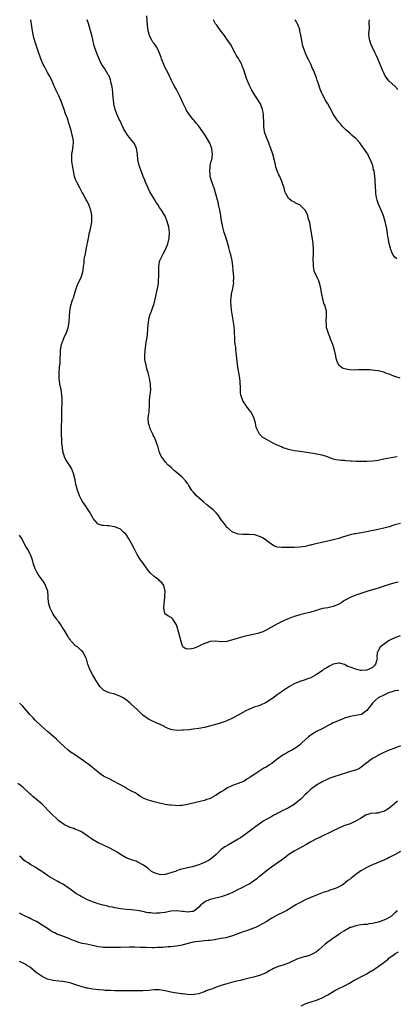
# Model space of a CAD drawing. Units: inches. Extents: x 2619000 to 2622000, y 1524000 to 1527000.
# Drawn here: x 2620369 to 2620504, y 1525038 to 1525389 of the extents above; entities that cross this region are included whole.
import ezdxf

# ---------------------------------------------------------------- set-up
doc = ezdxf.new("R2010")
doc.units = ezdxf.units.IN
doc.header["$MEASUREMENT"] = 0
doc.layers.add('LD26191524_10ft', color=53, linetype='Continuous')

msp = doc.modelspace()

# ---------------------------------------------------------------- linework, layer by layer
at = {"layer": 'LD26191524_10ft'}
for points, elevation in [([(2620504.19, 1525188.19), (2620503, 1525187.94), (2620501, 1525187.35), (2620497.72, 1525186.28), (2620497, 1525186.09), (2620496.17, 1525185.83), (2620493.39, 1525185), (2620489, 1525183.58), (2620487.48, 1525183), (2620487, 1525182.79), (2620485, 1525181.66), (2620484.6, 1525181.4), (2620484.02, 1525181), (2620483, 1525180.36), (2620481.93, 1525179.93), (2620481, 1525179.51), (2620479, 1525179.12), (2620477.18, 1525178.82), (2620475.61, 1525178.39), (2620475, 1525178.13), (2620474.14, 1525177.86), (2620473, 1525177.46), (2620472.65, 1525177.35), (2620471, 1525177.01), (2620469, 1525176.56), (2620468.37, 1525176.37), (2620467, 1525175.91), (2620465.21, 1525175.21), (2620464.68, 1525175), (2620463.51, 1525174.49), (2620461.54, 1525173.54), (2620460.79, 1525173.21), (2620457, 1525171.06), (2620455.58, 1525170.42), (2620455, 1525170.2), (2620454.05, 1525169.95), (2620453, 1525169.64), (2620452.43, 1525169.57), (2620449, 1525168.79), (2620448.7, 1525168.7), (2620447, 1525168.24), (2620445.82, 1525167.82), (2620443, 1525167.02), (2620441, 1525166.92), (2620439, 1525167.11), (2620437, 1525167.04), (2620435.5, 1525166.5), (2620435, 1525166.34), (2620433, 1525165.33), (2620432.74, 1525165.26), (2620432.25, 1525165), (2620431, 1525164.56), (2620430.42, 1525164.42), (2620429, 1525164.31), (2620428.38, 1525164.38), (2620427.44, 1525165), (2620427, 1525165.76), (2620426.38, 1525168.38), (2620425.84, 1525170.16), (2620425.6, 1525171), (2620425.48, 1525171.48), (2620424.99, 1525172.99), (2620423.65, 1525175), (2620423.38, 1525175.38), (2620423, 1525175.64), (2620422.14, 1525176.14), (2620421, 1525176.77), (2620420.89, 1525176.89), (2620420.83, 1525177), (2620420.83, 1525177.17), (2620420.49, 1525179), (2620420.6, 1525180.6), (2620420.72, 1525181.28), (2620420.9, 1525183), (2620420.97, 1525185), (2620420.54, 1525187), (2620419.91, 1525187.91), (2620419, 1525188.69), (2620418.67, 1525189), (2620417, 1525190.24), (2620415.61, 1525191.61), (2620414.71, 1525192.71), (2620413.06, 1525195), (2620412.21, 1525196.21), (2620411, 1525198.11), (2620410.48, 1525199), (2620409.98, 1525199.98), (2620409, 1525202), (2620407.91, 1525203.91), (2620407, 1525205.25), (2620406.12, 1525206.12), (2620405, 1525207.09), (2620403, 1525207.98), (2620402.09, 1525208.09), (2620401, 1525208.28), (2620400.3, 1525208.3), (2620399, 1525208.4), (2620398.5, 1525208.5), (2620397, 1525208.97), (2620396.96, 1525209), (2620395.27, 1525211), (2620395.16, 1525211.16), (2620395, 1525211.41), (2620394.46, 1525212.46), (2620394.21, 1525213), (2620393, 1525214.71), (2620392.83, 1525215), (2620391.48, 1525217), (2620391, 1525217.8), (2620390.41, 1525219), (2620390.06, 1525220.06), (2620389.64, 1525221), (2620389.52, 1525221.52), (2620389.08, 1525223.08), (2620388.78, 1525224.78), (2620388.24, 1525227), (2620387.91, 1525227.91), (2620387.38, 1525229), (2620387, 1525229.61), (2620386.06, 1525231), (2620385.66, 1525231.66), (2620384.96, 1525232.96), (2620384.43, 1525235), (2620384.3, 1525236.3), (2620384.19, 1525237), (2620384.11, 1525237.89), (2620384.04, 1525239), (2620383.97, 1525241), (2620383.99, 1525242.01), (2620384, 1525244), (2620384.03, 1525245.97), (2620384.05, 1525248.05), (2620384.11, 1525249.89), (2620384.22, 1525252.22), (2620384.21, 1525253), (2620384.14, 1525253.86), (2620384.09, 1525255), (2620383.95, 1525255.95), (2620383.78, 1525257), (2620383.41, 1525259), (2620383.16, 1525261), (2620383.1, 1525263), (2620383.29, 1525265), (2620383.49, 1525266.51), (2620383.5, 1525267), (2620383.49, 1525267.49), (2620383.62, 1525270.38), (2620383.63, 1525271), (2620383.96, 1525273), (2620384.62, 1525275), (2620385, 1525275.91), (2620385.58, 1525277), (2620385.99, 1525278.01), (2620386.31, 1525279), (2620386.67, 1525281), (2620386.68, 1525281.32), (2620386.82, 1525283), (2620386.95, 1525285), (2620387.27, 1525287), (2620387.37, 1525287.37), (2620387.89, 1525289), (2620388.24, 1525289.76), (2620388.57, 1525291), (2620389.15, 1525293), (2620389.94, 1525295), (2620390.93, 1525297), (2620391.57, 1525299), (2620391.63, 1525299.63), (2620391.82, 1525301), (2620392.01, 1525301.99), (2620392.03, 1525303), (2620392.18, 1525304.18), (2620392.39, 1525305), (2620392.54, 1525305.46), (2620392.8, 1525307), (2620393.54, 1525311), (2620393.71, 1525311.71), (2620393.99, 1525313), (2620394.15, 1525313.85), (2620394.47, 1525315), (2620394.77, 1525316.77), (2620394.78, 1525317), (2620394.76, 1525317.24), (2620394.8, 1525319), (2620394.58, 1525320.58), (2620394.44, 1525321), (2620394.04, 1525321.96), (2620393.67, 1525323), (2620393, 1525324.3), (2620392.74, 1525324.74), (2620392.64, 1525325), (2620392.32, 1525325.68), (2620391.61, 1525327), (2620391.37, 1525327.37), (2620391, 1525328.03), (2620390.52, 1525329), (2620389.39, 1525331), (2620389, 1525331.9), (2620388.6, 1525333), (2620388.18, 1525335), (2620387.85, 1525337), (2620387.65, 1525338.35), (2620387.59, 1525339), (2620387.65, 1525339.65), (2620387.68, 1525341), (2620387.86, 1525342.14), (2620388.05, 1525343), (2620388.14, 1525344.14), (2620388.22, 1525345), (2620388.19, 1525345.81), (2620388.02, 1525347), (2620387.78, 1525347.78), (2620387.57, 1525349), (2620386.96, 1525351), (2620386.41, 1525352.41), (2620386.27, 1525353), (2620385.94, 1525354.06), (2620385.43, 1525355.43), (2620384.92, 1525357), (2620383.88, 1525359.88), (2620383, 1525361.78), (2620381.91, 1525363.91), (2620381.46, 1525365), (2620381.31, 1525365.31), (2620380.59, 1525367), (2620380.08, 1525368.08), (2620379.63, 1525369), (2620379, 1525370.19), (2620378.01, 1525372.01), (2620377.44, 1525373), (2620376.52, 1525375), (2620376.15, 1525376.15), (2620375.84, 1525377), (2620375.15, 1525379.15), (2620374.51, 1525381), (2620374.16, 1525382.16), (2620373.95, 1525383), (2620373.79, 1525383.79), (2620373.6, 1525385), (2620373.39, 1525386.61), (2620373.03, 1525389)], 8680), ([(2620505, 1525209.2), (2620503, 1525208.65), (2620501, 1525208.03), (2620499, 1525207.46), (2620497, 1525206.99), (2620495.3, 1525206.7), (2620494.51, 1525206.51), (2620493, 1525206.24), (2620490.27, 1525205.73), (2620489, 1525205.53), (2620488.57, 1525205.43), (2620487, 1525205.12), (2620484.32, 1525204.32), (2620483, 1525203.85), (2620481, 1525203.28), (2620479, 1525202.82), (2620474.22, 1525201.78), (2620473, 1525201.47), (2620472.59, 1525201.41), (2620471, 1525201), (2620469, 1525200.69), (2620467, 1525200.62), (2620465, 1525200.64), (2620464.62, 1525200.62), (2620462.59, 1525200.59), (2620461, 1525200.71), (2620460.77, 1525200.78), (2620460.19, 1525201), (2620459, 1525201.65), (2620457.27, 1525203), (2620457.13, 1525203.13), (2620455.95, 1525203.95), (2620455, 1525204.45), (2620453, 1525205.08), (2620452.91, 1525205.09), (2620451, 1525205.24), (2620450.73, 1525205.27), (2620449, 1525205.22), (2620448.73, 1525205.27), (2620447, 1525205.36), (2620445.79, 1525205.79), (2620445, 1525206.05), (2620443.91, 1525207), (2620443.44, 1525207.44), (2620443, 1525207.72), (2620442.52, 1525208.52), (2620442.12, 1525209), (2620441, 1525210.48), (2620440.04, 1525212.04), (2620439.12, 1525213), (2620438.05, 1525214.05), (2620437, 1525214.91), (2620435.87, 1525215.87), (2620434.76, 1525216.76), (2620433, 1525218.27), (2620432.19, 1525219), (2620431.63, 1525219.63), (2620431, 1525220.43), (2620430.73, 1525220.73), (2620430.52, 1525221), (2620429.27, 1525223), (2620429.18, 1525223.18), (2620429, 1525223.46), (2620428.33, 1525224.33), (2620427, 1525225.69), (2620425.5, 1525227), (2620425, 1525227.39), (2620424.13, 1525228.14), (2620423.19, 1525229), (2620422.02, 1525230.02), (2620421.04, 1525231.04), (2620420.2, 1525232.2), (2620419.71, 1525233), (2620419, 1525234.55), (2620418.82, 1525235), (2620418.41, 1525236.41), (2620417.74, 1525238.26), (2620417.5, 1525239), (2620417.35, 1525239.35), (2620417, 1525240.05), (2620416.71, 1525240.71), (2620416.59, 1525241), (2620415.65, 1525243), (2620415.5, 1525243.5), (2620414.98, 1525244.98), (2620414.94, 1525247), (2620415, 1525247.56), (2620415.2, 1525249), (2620415.36, 1525251.36), (2620415.4, 1525253), (2620415.54, 1525254.46), (2620415.61, 1525255), (2620415.8, 1525257), (2620415.75, 1525258.25), (2620415.69, 1525259), (2620415.58, 1525259.58), (2620415.32, 1525261), (2620414.84, 1525263), (2620414.42, 1525264.42), (2620414.19, 1525265.81), (2620413.88, 1525267), (2620413.76, 1525267.76), (2620413.7, 1525269), (2620413.82, 1525271), (2620413.97, 1525271.97), (2620414.16, 1525273.84), (2620414.37, 1525275), (2620414.6, 1525276.6), (2620414.81, 1525278.81), (2620414.97, 1525281.03), (2620415.29, 1525282.71), (2620415.35, 1525283), (2620415.52, 1525283.52), (2620416.06, 1525285), (2620416.36, 1525285.64), (2620417, 1525287.72), (2620417.66, 1525290.34), (2620417.98, 1525291.98), (2620418.22, 1525293), (2620418.34, 1525293.66), (2620418.54, 1525295), (2620418.62, 1525296.62), (2620418.66, 1525297), (2620418.67, 1525297.33), (2620418.65, 1525299), (2620418.71, 1525300.71), (2620418.73, 1525301), (2620419, 1525302.45), (2620419.12, 1525303), (2620419.98, 1525305), (2620420.32, 1525305.68), (2620421.03, 1525307), (2620421.94, 1525309), (2620422.41, 1525311), (2620422.49, 1525313), (2620422.23, 1525315), (2620421.68, 1525317), (2620421, 1525318.82), (2620419.66, 1525321), (2620419, 1525322.01), (2620418.33, 1525323), (2620417.75, 1525323.75), (2620417, 1525325.02), (2620415.87, 1525327), (2620415.54, 1525327.54), (2620414.9, 1525328.9), (2620414.77, 1525329.23), (2620413.99, 1525331), (2620413.71, 1525331.71), (2620413.13, 1525333), (2620412.34, 1525335), (2620412.01, 1525336.01), (2620411.65, 1525337), (2620411.22, 1525339), (2620411.04, 1525341), (2620410.75, 1525343), (2620410.24, 1525344.24), (2620409.83, 1525345), (2620409, 1525345.96), (2620408.23, 1525347), (2620407.67, 1525347.67), (2620407, 1525348.58), (2620406.83, 1525348.83), (2620406.77, 1525349), (2620406.14, 1525350.14), (2620405.77, 1525351), (2620405.52, 1525351.52), (2620404.84, 1525352.84), (2620404.57, 1525353.43), (2620403.82, 1525355), (2620403.61, 1525355.61), (2620403.06, 1525357), (2620402.62, 1525359), (2620402.48, 1525360.48), (2620402.41, 1525361), (2620402.25, 1525363), (2620402.13, 1525364.13), (2620402.01, 1525365), (2620401.71, 1525366.29), (2620401.49, 1525367.49), (2620400.93, 1525368.93), (2620400.66, 1525369.34), (2620399.42, 1525371.42), (2620398.6, 1525372.6), (2620398.36, 1525373), (2620397.88, 1525373.88), (2620397.22, 1525375.22), (2620396.65, 1525376.65), (2620396.52, 1525377), (2620396.31, 1525377.69), (2620395.85, 1525379), (2620395.65, 1525379.65), (2620394.87, 1525383), (2620394.36, 1525385), (2620393.62, 1525387.62), (2620393.14, 1525389)], 8690), ([(2620503.84, 1525233), (2620503, 1525232.79), (2620499, 1525232.09), (2620497, 1525231.69), (2620495, 1525231.4), (2620493, 1525231.27), (2620491, 1525231.24), (2620489.28, 1525231.28), (2620487.39, 1525231.39), (2620487, 1525231.46), (2620485.51, 1525231.51), (2620485, 1525231.63), (2620483.64, 1525231.64), (2620483, 1525231.78), (2620481.93, 1525231.93), (2620481, 1525232.16), (2620480.4, 1525232.4), (2620478.92, 1525232.92), (2620477, 1525233.53), (2620475, 1525233.96), (2620473.84, 1525234.16), (2620471.46, 1525234.54), (2620469.15, 1525234.85), (2620469, 1525234.86), (2620467.13, 1525235.12), (2620465, 1525235.57), (2620463.95, 1525235.95), (2620463, 1525236.21), (2620462.48, 1525236.48), (2620461, 1525237.08), (2620459, 1525238.1), (2620457.37, 1525239), (2620455.9, 1525239.9), (2620454.84, 1525240.84), (2620454.71, 1525241), (2620454.46, 1525241.54), (2620453.67, 1525243), (2620453.5, 1525243.5), (2620453.21, 1525245), (2620452.61, 1525247), (2620451.52, 1525249), (2620451, 1525249.76), (2620450.07, 1525251), (2620448.71, 1525253), (2620448.59, 1525253.41), (2620448.01, 1525255), (2620447.89, 1525255.89), (2620447.86, 1525257), (2620447.85, 1525258.15), (2620447.79, 1525259), (2620447.7, 1525259.7), (2620447.58, 1525261), (2620446.88, 1525265), (2620446.67, 1525267), (2620446.35, 1525270.35), (2620446.26, 1525271), (2620446.16, 1525272.16), (2620446.01, 1525273), (2620445.87, 1525274.13), (2620445.84, 1525275), (2620445.85, 1525275.85), (2620445.75, 1525277), (2620445.74, 1525277.74), (2620445.58, 1525279.58), (2620445.4, 1525281), (2620444.7, 1525285.3), (2620444.48, 1525287), (2620444.45, 1525288.45), (2620444.42, 1525289), (2620444.5, 1525289.5), (2620444.68, 1525291), (2620445.11, 1525293), (2620445.12, 1525293.12), (2620445.43, 1525295), (2620445.39, 1525295.39), (2620445.49, 1525297), (2620445.42, 1525298.58), (2620445.3, 1525299.3), (2620445.14, 1525301), (2620444.88, 1525303), (2620444.55, 1525304.55), (2620444.22, 1525305.78), (2620443.67, 1525307.67), (2620443.33, 1525309), (2620442.75, 1525311), (2620442.09, 1525313), (2620441.56, 1525315), (2620441, 1525317.87), (2620440.82, 1525319), (2620440.55, 1525320.55), (2620440.48, 1525321), (2620440.06, 1525323), (2620439.85, 1525323.85), (2620439.55, 1525325), (2620438.54, 1525328.54), (2620437.52, 1525331.52), (2620437.07, 1525333), (2620437, 1525333.57), (2620436.86, 1525335), (2620437, 1525336.34), (2620437.09, 1525337), (2620437.45, 1525338.55), (2620437.58, 1525339), (2620437.72, 1525339.72), (2620437.86, 1525341), (2620437.8, 1525341.8), (2620437.62, 1525343), (2620436.91, 1525344.91), (2620435.7, 1525347), (2620435, 1525348.18), (2620434.38, 1525349), (2620432.99, 1525351), (2620432.08, 1525352.08), (2620431.37, 1525353), (2620431, 1525353.43), (2620429.71, 1525355), (2620429.38, 1525355.38), (2620428.61, 1525356.61), (2620428.41, 1525357), (2620427.92, 1525358.08), (2620427.31, 1525359.31), (2620426.58, 1525361), (2620425.4, 1525363.4), (2620425, 1525364.13), (2620424.65, 1525364.65), (2620424.45, 1525365), (2620423.87, 1525366.13), (2620423.39, 1525367), (2620423.26, 1525367.26), (2620423, 1525367.87), (2620422.63, 1525368.63), (2620422.49, 1525369), (2620421.49, 1525371), (2620421, 1525371.85), (2620420.63, 1525372.63), (2620420.46, 1525373), (2620419.65, 1525375), (2620419.51, 1525375.51), (2620419, 1525377), (2620418.1, 1525379), (2620417.66, 1525379.66), (2620417, 1525380.46), (2620416.59, 1525381), (2620416.09, 1525381.91), (2620415.44, 1525383), (2620415.32, 1525383.32), (2620415, 1525384.65), (2620414.93, 1525385), (2620414.71, 1525387), (2620414.57, 1525388.57), (2620414.37, 1525390.37)], 8700), ([(2620504.85, 1525261), (2620503, 1525261.69), (2620502.01, 1525262.01), (2620501, 1525262.46), (2620499.46, 1525263), (2620499, 1525263.15), (2620497, 1525263.64), (2620495.83, 1525263.83), (2620495, 1525263.94), (2620494.01, 1525264.01), (2620493, 1525264.04), (2620492.04, 1525264.04), (2620491, 1525263.99), (2620489.99, 1525263.99), (2620489, 1525263.93), (2620487, 1525264.03), (2620486.15, 1525264.15), (2620485, 1525264.4), (2620484.54, 1525264.54), (2620483.76, 1525265), (2620483, 1525265.71), (2620482.36, 1525267), (2620482.05, 1525268.05), (2620481.92, 1525269), (2620481.47, 1525271), (2620481.37, 1525271.37), (2620480.8, 1525273), (2620480.03, 1525275), (2620479.78, 1525275.78), (2620479.24, 1525277), (2620479, 1525277.75), (2620478.73, 1525278.73), (2620478.62, 1525279), (2620478.53, 1525280.53), (2620478.45, 1525281), (2620478.48, 1525281.52), (2620478.63, 1525283), (2620478.6, 1525284.6), (2620478.61, 1525285), (2620478.18, 1525286.18), (2620478.08, 1525287), (2620477.68, 1525287.68), (2620476.88, 1525291), (2620476.55, 1525293), (2620476.41, 1525293.59), (2620476.14, 1525295), (2620475.81, 1525295.81), (2620475.29, 1525297), (2620474.34, 1525299), (2620474.03, 1525300.03), (2620473.91, 1525301), (2620473.91, 1525302.09), (2620473.85, 1525303), (2620473.86, 1525303.86), (2620473.92, 1525305), (2620473.93, 1525306.07), (2620473.91, 1525307), (2620473.78, 1525309), (2620473.46, 1525311.46), (2620473, 1525314.28), (2620472.85, 1525315), (2620472.6, 1525316.6), (2620472.19, 1525317.81), (2620471.93, 1525319), (2620471.68, 1525319.68), (2620470.99, 1525320.99), (2620469, 1525322.87), (2620468.75, 1525323), (2620467.55, 1525323.55), (2620467, 1525323.96), (2620466.24, 1525324.24), (2620465.25, 1525325), (2620465, 1525325.24), (2620464.08, 1525327), (2620463.72, 1525327.72), (2620463.43, 1525329), (2620463, 1525330.12), (2620462.76, 1525331), (2620461.9, 1525333), (2620461.58, 1525333.58), (2620460.99, 1525335), (2620460.5, 1525336.5), (2620460.21, 1525337.79), (2620459.37, 1525341), (2620458.75, 1525343), (2620458.27, 1525344.27), (2620458.02, 1525345), (2620457.15, 1525347), (2620456.58, 1525348.58), (2620456.49, 1525349), (2620456.26, 1525351), (2620456.26, 1525352.26), (2620456.22, 1525353), (2620456.14, 1525353.86), (2620456.11, 1525355), (2620455.96, 1525355.96), (2620455.74, 1525357), (2620455.01, 1525359), (2620453.73, 1525361), (2620453, 1525362.1), (2620451.9, 1525363.9), (2620451.38, 1525365), (2620451, 1525365.76), (2620450.03, 1525368.03), (2620449.55, 1525369.55), (2620449.1, 1525371.1), (2620448.51, 1525372.51), (2620448.29, 1525373), (2620447.37, 1525374.63), (2620447.11, 1525375.11), (2620446.37, 1525376.37), (2620446.01, 1525377), (2620444.29, 1525380.29), (2620443, 1525382.09), (2620442.38, 1525383), (2620441.84, 1525383.84), (2620441, 1525384.78), (2620439.36, 1525387), (2620439, 1525387.54), (2620438.47, 1525388.47), (2620438.2, 1525389)], 8710), ([(2620503.64, 1525303.64), (2620503, 1525304.26), (2620502.43, 1525305), (2620501.95, 1525306.05), (2620501.5, 1525307), (2620501.39, 1525307.39), (2620501, 1525309.1), (2620500.41, 1525312.4), (2620500.21, 1525313.79), (2620500, 1525315), (2620499.56, 1525317), (2620498.9, 1525319), (2620498.08, 1525321), (2620497.14, 1525323.14), (2620496.62, 1525324.62), (2620496.52, 1525325), (2620496.47, 1525325.53), (2620496.22, 1525327), (2620496.14, 1525328.14), (2620496.12, 1525329), (2620495.96, 1525331.96), (2620495.84, 1525333), (2620495.55, 1525335), (2620495.42, 1525335.42), (2620495.08, 1525337), (2620495, 1525337.25), (2620494.29, 1525339), (2620493.83, 1525339.83), (2620493.29, 1525341), (2620493, 1525341.5), (2620491.96, 1525343), (2620491.54, 1525343.54), (2620491, 1525344.34), (2620490.45, 1525345), (2620489, 1525346.57), (2620488.52, 1525347), (2620487.7, 1525347.7), (2620487, 1525348.39), (2620486.3, 1525349), (2620485.62, 1525349.62), (2620484.21, 1525351), (2620483.66, 1525351.66), (2620483, 1525352.39), (2620482.74, 1525352.74), (2620482.5, 1525353), (2620481.1, 1525355.1), (2620479.04, 1525358.96), (2620478.2, 1525360.2), (2620477.83, 1525361), (2620477, 1525362.57), (2620476.8, 1525363), (2620476.26, 1525364.26), (2620475.57, 1525366.43), (2620475.27, 1525367.27), (2620475, 1525368.19), (2620474.8, 1525368.8), (2620473.93, 1525371), (2620473.63, 1525371.63), (2620473, 1525373.08), (2620472, 1525375), (2620471.65, 1525375.65), (2620471.11, 1525377), (2620470.35, 1525379), (2620470.05, 1525380.05), (2620469.85, 1525381), (2620469.42, 1525383.42), (2620469.11, 1525385), (2620469, 1525385.37), (2620468.41, 1525387), (2620467.37, 1525389)], 8720), ([(2620504.11, 1525364.11), (2620503, 1525365.24), (2620501, 1525367.07), (2620500.11, 1525368.11), (2620499.53, 1525369), (2620499, 1525369.99), (2620498.55, 1525371), (2620498.13, 1525372.13), (2620496.95, 1525375), (2620496.34, 1525376.34), (2620495.99, 1525377), (2620495.03, 1525379.03), (2620494.43, 1525380.43), (2620493.95, 1525381.95), (2620493.84, 1525383), (2620493.73, 1525383.73), (2620493.77, 1525385), (2620493.88, 1525386.12), (2620493.87, 1525387.87), (2620493.92, 1525389)], 8730), ([(2620504.9, 1525169.1), (2620503, 1525168.34), (2620501.73, 1525167.73), (2620501, 1525167.35), (2620500.4, 1525167), (2620499.6, 1525166.4), (2620498.43, 1525165.57), (2620497.75, 1525165), (2620497, 1525163.67), (2620496.7, 1525163), (2620496.58, 1525161.42), (2620496.62, 1525161), (2620496.53, 1525160.53), (2620496.13, 1525159), (2620495.59, 1525158.41), (2620495, 1525157.82), (2620493.53, 1525157), (2620493, 1525156.83), (2620492.8, 1525156.8), (2620491, 1525156.73), (2620490.74, 1525156.74), (2620489, 1525157.11), (2620487, 1525157.9), (2620486.17, 1525158.17), (2620485, 1525158.85), (2620483.27, 1525159.27), (2620483, 1525159.33), (2620481, 1525158.96), (2620479.71, 1525158.29), (2620479, 1525157.91), (2620477.54, 1525157), (2620477, 1525156.61), (2620475, 1525155.23), (2620474.62, 1525155), (2620473, 1525154.12), (2620472.2, 1525153.8), (2620471, 1525153.34), (2620469, 1525152.72), (2620467, 1525151.91), (2620465.36, 1525151), (2620465, 1525150.78), (2620463.95, 1525150.05), (2620463, 1525149.44), (2620462.36, 1525149), (2620461, 1525148.03), (2620459.29, 1525146.71), (2620459, 1525146.52), (2620457, 1525145.24), (2620455, 1525144.37), (2620454, 1525144), (2620453, 1525143.68), (2620451.09, 1525142.91), (2620449.75, 1525142.25), (2620447, 1525140.74), (2620445, 1525139.7), (2620443, 1525138.78), (2620441.71, 1525138.29), (2620441, 1525137.99), (2620440.23, 1525137.77), (2620439, 1525137.36), (2620438.71, 1525137.29), (2620436.79, 1525136.79), (2620435, 1525136.39), (2620433, 1525136.01), (2620431, 1525135.73), (2620429.56, 1525135.56), (2620427.35, 1525135.35), (2620427, 1525135.35), (2620425.26, 1525135.26), (2620423.46, 1525135.46), (2620423, 1525135.6), (2620421.99, 1525135.99), (2620421, 1525136.45), (2620420.67, 1525136.67), (2620419, 1525137.5), (2620418.17, 1525137.83), (2620415, 1525139.3), (2620413, 1525140.77), (2620411, 1525142.74), (2620409, 1525144.6), (2620408.48, 1525145), (2620407, 1525146.23), (2620405.78, 1525147), (2620405.29, 1525147.29), (2620405, 1525147.44), (2620403, 1525148.2), (2620401, 1525148.75), (2620400.84, 1525148.84), (2620400.4, 1525149), (2620399, 1525149.67), (2620397.69, 1525151), (2620397.38, 1525151.38), (2620397, 1525151.9), (2620396.62, 1525152.62), (2620395.19, 1525155), (2620394.12, 1525157), (2620393.35, 1525159), (2620392.85, 1525160.85), (2620392.78, 1525161), (2620392.52, 1525161.48), (2620391.8, 1525163), (2620391.45, 1525163.45), (2620391, 1525163.81), (2620390.41, 1525164.41), (2620389.73, 1525165), (2620389, 1525165.55), (2620387.31, 1525167.31), (2620387, 1525167.72), (2620386.42, 1525168.42), (2620386.15, 1525169), (2620384.98, 1525171), (2620384.18, 1525172.18), (2620383.74, 1525173), (2620383, 1525174.05), (2620382.56, 1525174.56), (2620382.29, 1525175), (2620381.7, 1525175.71), (2620381, 1525176.76), (2620380.89, 1525176.89), (2620380.72, 1525177.28), (2620379.84, 1525179), (2620379.66, 1525179.66), (2620379.32, 1525181), (2620379.2, 1525182.8), (2620379.19, 1525183.19), (2620379.01, 1525185), (2620378.28, 1525187), (2620377.82, 1525187.82), (2620377, 1525189.06), (2620375.61, 1525191), (2620375, 1525192.01), (2620374.52, 1525193), (2620373.86, 1525195), (2620373.7, 1525195.7), (2620373.2, 1525197.2), (2620372.37, 1525199), (2620371.89, 1525199.89), (2620371.21, 1525201), (2620370.14, 1525203), (2620369.77, 1525203.77), (2620368.95, 1525204.95)], 8670), ([(2620504.43, 1525149.57), (2620503, 1525149.38), (2620501.65, 1525149), (2620501, 1525148.8), (2620499, 1525147.93), (2620497.09, 1525146.91), (2620495.99, 1525146.01), (2620495.01, 1525145), (2620493, 1525142.45), (2620492.2, 1525141.8), (2620491.13, 1525141), (2620491, 1525140.94), (2620487, 1525140.31), (2620485, 1525139.67), (2620483.36, 1525139), (2620483, 1525138.87), (2620481.73, 1525138.27), (2620481, 1525138), (2620480.36, 1525137.64), (2620478.93, 1525136.93), (2620477, 1525135.87), (2620475.25, 1525135), (2620473.82, 1525134.18), (2620473, 1525133.61), (2620472.63, 1525133.37), (2620472.16, 1525133), (2620471, 1525131.96), (2620469.88, 1525131), (2620469, 1525130.11), (2620468.4, 1525129.6), (2620467, 1525128.69), (2620466.38, 1525128.38), (2620465, 1525127.64), (2620463.94, 1525127), (2620463.33, 1525126.67), (2620463, 1525126.47), (2620461, 1525125), (2620459, 1525123.49), (2620458.27, 1525123), (2620457, 1525122.2), (2620456.23, 1525121.77), (2620453, 1525119.74), (2620451.36, 1525118.65), (2620451, 1525118.37), (2620450.13, 1525117.87), (2620449, 1525117.12), (2620448.92, 1525117.09), (2620447, 1525116.32), (2620445, 1525115.6), (2620443, 1525114.64), (2620442.01, 1525113.99), (2620441, 1525113.39), (2620439, 1525112.06), (2620437, 1525111.02), (2620435.52, 1525110.48), (2620435, 1525110.25), (2620433.96, 1525110.04), (2620433, 1525109.76), (2620432.35, 1525109.65), (2620429, 1525108.91), (2620427, 1525108.54), (2620426.53, 1525108.53), (2620425, 1525108.43), (2620424.5, 1525108.5), (2620423, 1525108.59), (2620422.67, 1525108.67), (2620421, 1525108.9), (2620419, 1525109.3), (2620417, 1525109.76), (2620415.87, 1525110.13), (2620415, 1525110.35), (2620414.5, 1525110.5), (2620413.49, 1525111), (2620413.15, 1525111.15), (2620413, 1525111.25), (2620411.87, 1525111.87), (2620411, 1525112.51), (2620410.2, 1525113), (2620409, 1525113.67), (2620407, 1525114.74), (2620406.55, 1525115), (2620405, 1525115.84), (2620404.27, 1525116.27), (2620403, 1525116.98), (2620401, 1525118), (2620398.96, 1525119), (2620397.77, 1525119.77), (2620397, 1525120.37), (2620393.83, 1525123), (2620393.34, 1525123.34), (2620393, 1525123.62), (2620392.18, 1525124.18), (2620391, 1525125.09), (2620389.82, 1525125.82), (2620389, 1525126.44), (2620387.41, 1525127.41), (2620386.3, 1525128.3), (2620385, 1525129.4), (2620383.39, 1525131), (2620383, 1525131.35), (2620382.17, 1525132.17), (2620379, 1525134.88), (2620377.89, 1525135.89), (2620376.79, 1525136.79), (2620374.49, 1525139), (2620373.8, 1525139.8), (2620372.63, 1525141), (2620370.04, 1525144.04), (2620369, 1525145.09)], 8660), ([(2620505, 1525129.78), (2620503, 1525129), (2620501, 1525128.3), (2620499, 1525127.42), (2620497.41, 1525126.59), (2620497, 1525126.4), (2620496.14, 1525125.86), (2620495, 1525125.23), (2620491.99, 1525123), (2620491.46, 1525122.54), (2620491, 1525122.16), (2620490.31, 1525121.69), (2620488.89, 1525121.11), (2620488.47, 1525121), (2620486.4, 1525120.4), (2620483.48, 1525119.48), (2620481.24, 1525118.76), (2620479.76, 1525118.24), (2620479, 1525117.9), (2620477.08, 1525117), (2620475, 1525115.79), (2620473.4, 1525114.6), (2620473, 1525114.34), (2620471.67, 1525113), (2620471, 1525112.44), (2620469.62, 1525111), (2620469, 1525110.47), (2620468.22, 1525109.78), (2620467.18, 1525109), (2620467, 1525108.87), (2620465, 1525107.71), (2620463.59, 1525107), (2620463, 1525106.69), (2620461.86, 1525106.14), (2620461, 1525105.63), (2620460.56, 1525105.44), (2620459.74, 1525105), (2620459, 1525104.56), (2620458.03, 1525104.03), (2620457, 1525103.5), (2620456.18, 1525103), (2620455.5, 1525102.5), (2620455, 1525102.17), (2620453.38, 1525101), (2620451, 1525099.21), (2620449, 1525097.77), (2620447.86, 1525097), (2620447, 1525096.44), (2620443.53, 1525094.47), (2620442.28, 1525093.72), (2620441, 1525092.76), (2620439.16, 1525091), (2620437, 1525089.21), (2620436.69, 1525089), (2620435, 1525088.16), (2620433.59, 1525087.59), (2620433, 1525087.37), (2620430.65, 1525086.64), (2620427.95, 1525086.05), (2620426.38, 1525085.62), (2620425, 1525085.15), (2620424.88, 1525085.12), (2620423, 1525084.44), (2620422.2, 1525084.2), (2620421, 1525083.91), (2620419.81, 1525083.81), (2620419, 1525083.83), (2620418.07, 1525084.07), (2620417, 1525084.46), (2620416.12, 1525085), (2620415, 1525085.84), (2620414.38, 1525086.38), (2620413.22, 1525087.22), (2620413, 1525087.36), (2620411.96, 1525087.96), (2620411, 1525088.43), (2620410.59, 1525088.59), (2620409, 1525089.09), (2620407, 1525089.83), (2620405, 1525090.98), (2620403.8, 1525091.8), (2620403, 1525092.32), (2620401, 1525093.45), (2620397.38, 1525095), (2620397, 1525095.18), (2620395, 1525096.4), (2620393, 1525097.78), (2620391.05, 1525099.06), (2620389.72, 1525099.72), (2620389, 1525099.99), (2620388.31, 1525100.31), (2620387, 1525100.7), (2620386.81, 1525100.81), (2620386.36, 1525101), (2620385, 1525101.66), (2620383, 1525103), (2620382, 1525104), (2620380.94, 1525104.94), (2620379, 1525107), (2620377.99, 1525107.99), (2620377, 1525108.93), (2620375, 1525110.69), (2620373.73, 1525111.73), (2620373, 1525112.38), (2620372.65, 1525112.65), (2620372.25, 1525113), (2620370.11, 1525115), (2620369.52, 1525115.52), (2620368.41, 1525116.41)], 8650), ([(2620503.92, 1525110.08), (2620503, 1525109.27), (2620502.73, 1525109), (2620501, 1525107.59), (2620500.11, 1525107), (2620499.43, 1525106.57), (2620499, 1525106.35), (2620497.91, 1525106.09), (2620497, 1525105.82), (2620496.18, 1525105.82), (2620494.4, 1525105.6), (2620493, 1525105.21), (2620492.85, 1525105.15), (2620492.56, 1525105), (2620491, 1525104.02), (2620489.17, 1525103), (2620489, 1525102.89), (2620487.7, 1525102.3), (2620487, 1525102.01), (2620484.78, 1525101.22), (2620483, 1525100.47), (2620481, 1525099.49), (2620480.06, 1525099), (2620479.35, 1525098.65), (2620479, 1525098.49), (2620478.01, 1525097.99), (2620477, 1525097.56), (2620476.63, 1525097.37), (2620475, 1525096.62), (2620473, 1525095.53), (2620471.44, 1525094.56), (2620469.63, 1525093.63), (2620467, 1525092.21), (2620465.09, 1525091), (2620463.89, 1525090.11), (2620462.51, 1525089), (2620461, 1525087.86), (2620458.09, 1525085.91), (2620457, 1525085.11), (2620455, 1525083.43), (2620454.45, 1525083), (2620453.69, 1525082.32), (2620452.55, 1525081.45), (2620451, 1525080.45), (2620449.92, 1525079.92), (2620449, 1525079.43), (2620448.11, 1525079), (2620447, 1525078.5), (2620445, 1525077.49), (2620443.98, 1525077), (2620443, 1525076.56), (2620442.36, 1525076.36), (2620441, 1525075.89), (2620439.55, 1525075.55), (2620439, 1525075.39), (2620437.09, 1525074.91), (2620435.66, 1525074.34), (2620435, 1525073.96), (2620434.42, 1525073.58), (2620433.76, 1525073), (2620433, 1525072.25), (2620431.55, 1525071), (2620431.22, 1525070.78), (2620431, 1525070.67), (2620430.65, 1525070.65), (2620429, 1525070.39), (2620427.36, 1525070.64), (2620427, 1525070.72), (2620425, 1525070.94), (2620423, 1525070.73), (2620421, 1525070.34), (2620419.79, 1525070.21), (2620419, 1525070.04), (2620417.92, 1525070.08), (2620417, 1525069.99), (2620415.81, 1525070.19), (2620415, 1525070.22), (2620414.35, 1525070.35), (2620413, 1525070.68), (2620411, 1525071.05), (2620409, 1525071.26), (2620407, 1525071.43), (2620405, 1525071.66), (2620403.87, 1525071.87), (2620403, 1525071.99), (2620402.19, 1525072.19), (2620401, 1525072.39), (2620400.52, 1525072.52), (2620398.87, 1525072.87), (2620397, 1525073.38), (2620396.39, 1525073.61), (2620395, 1525074.08), (2620393, 1525074.91), (2620391.66, 1525075.66), (2620391, 1525075.97), (2620390.38, 1525076.38), (2620389.35, 1525077), (2620389, 1525077.23), (2620387, 1525078.69), (2620386.52, 1525079), (2620385.64, 1525079.64), (2620385, 1525080.05), (2620384.37, 1525080.37), (2620383.24, 1525081), (2620382.64, 1525081.36), (2620379.72, 1525083), (2620379.27, 1525083.27), (2620379, 1525083.5), (2620378.1, 1525084.09), (2620376.93, 1525084.93), (2620375, 1525086.18), (2620374.53, 1525086.53), (2620373.65, 1525087), (2620373, 1525087.36), (2620372.04, 1525088.04), (2620371, 1525088.64), (2620370.54, 1525089), (2620369.77, 1525089.77), (2620369, 1525090.47)], 8640), ([(2620505, 1525092.09), (2620503.06, 1525091), (2620501, 1525089.98), (2620500.37, 1525089.63), (2620499.07, 1525089), (2620497, 1525088.19), (2620495, 1525087.38), (2620494.2, 1525087), (2620493, 1525086.34), (2620492.12, 1525085.88), (2620490.87, 1525085.13), (2620489, 1525083.83), (2620487.41, 1525082.59), (2620487, 1525082.24), (2620486.25, 1525081.75), (2620485.42, 1525081), (2620485, 1525080.68), (2620484.12, 1525080.12), (2620483, 1525079.45), (2620482.02, 1525079), (2620481.27, 1525078.73), (2620481, 1525078.6), (2620479.73, 1525078.27), (2620479, 1525077.98), (2620477.44, 1525077.44), (2620476.77, 1525077.23), (2620475, 1525076.53), (2620473, 1525075.67), (2620471, 1525074.79), (2620469, 1525073.78), (2620468.5, 1525073.5), (2620467.65, 1525073), (2620465, 1525071.34), (2620464.38, 1525071), (2620463.48, 1525070.52), (2620461, 1525069.32), (2620459, 1525068.24), (2620457.04, 1525067), (2620455.76, 1525066.24), (2620454.43, 1525065.57), (2620453.18, 1525065), (2620452.87, 1525064.87), (2620451, 1525064.18), (2620449.7, 1525063.7), (2620449, 1525063.47), (2620447.81, 1525063), (2620445, 1525061.96), (2620443, 1525061.39), (2620442.69, 1525061.31), (2620441, 1525060.98), (2620439, 1525060.62), (2620438.58, 1525060.58), (2620437, 1525060.34), (2620436.3, 1525060.3), (2620435, 1525060.17), (2620434.11, 1525060.11), (2620433, 1525060), (2620431.83, 1525059.83), (2620431, 1525059.69), (2620428.17, 1525059), (2620427, 1525058.68), (2620425.56, 1525058.44), (2620425, 1525058.32), (2620423.8, 1525058.2), (2620423, 1525058.07), (2620421.99, 1525058.01), (2620421, 1525057.89), (2620420.14, 1525057.86), (2620418.24, 1525057.76), (2620417, 1525057.74), (2620416.29, 1525057.71), (2620414.24, 1525057.76), (2620412.13, 1525057.87), (2620410.07, 1525057.93), (2620408.1, 1525057.9), (2620405, 1525057.81), (2620403, 1525057.77), (2620402.21, 1525057.79), (2620401, 1525057.76), (2620400.23, 1525057.77), (2620399, 1525057.8), (2620398.11, 1525057.89), (2620397, 1525058.1), (2620395.61, 1525058.39), (2620395, 1525058.57), (2620393, 1525058.98), (2620391.3, 1525059.3), (2620389.72, 1525059.72), (2620389, 1525060.02), (2620388.26, 1525060.26), (2620387, 1525060.84), (2620386.87, 1525060.87), (2620385, 1525061.58), (2620384.02, 1525061.98), (2620383, 1525062.32), (2620382.48, 1525062.48), (2620381.59, 1525063), (2620381.19, 1525063.19), (2620381, 1525063.32), (2620379.91, 1525063.91), (2620379, 1525064.54), (2620377, 1525065.84), (2620375, 1525067.06), (2620373.73, 1525067.73), (2620373, 1525068.07), (2620372.39, 1525068.39), (2620371, 1525069.02), (2620369.72, 1525069.72), (2620369, 1525070.06)], 8630), ([(2620503.79, 1525071), (2620503.42, 1525070.58), (2620503, 1525070.19), (2620501.78, 1525069), (2620501, 1525068.5), (2620500.09, 1525068.09), (2620499, 1525067.53), (2620497, 1525066.83), (2620495.51, 1525066.49), (2620495, 1525066.34), (2620493.76, 1525066.24), (2620493, 1525066.06), (2620491.94, 1525066.06), (2620491, 1525065.91), (2620490.17, 1525065.83), (2620489, 1525065.6), (2620487.24, 1525065), (2620487, 1525064.91), (2620485, 1525063.8), (2620483.74, 1525063), (2620483.31, 1525062.69), (2620483, 1525062.49), (2620482.14, 1525061.86), (2620480.83, 1525061), (2620478.06, 1525059), (2620477, 1525058.07), (2620475.87, 1525057), (2620475, 1525056.3), (2620473.43, 1525055.43), (2620473, 1525055.16), (2620472.52, 1525055), (2620471.34, 1525054.66), (2620471, 1525054.59), (2620469, 1525054.02), (2620468.26, 1525053.74), (2620465, 1525052.18), (2620463.73, 1525051.73), (2620461.11, 1525050.89), (2620459.69, 1525050.31), (2620459, 1525049.93), (2620458.36, 1525049.64), (2620457, 1525048.83), (2620455, 1525047.93), (2620453, 1525047.37), (2620451, 1525046.92), (2620449.51, 1525046.49), (2620449, 1525046.41), (2620447.92, 1525046.08), (2620447, 1525045.89), (2620445.53, 1525045.53), (2620443, 1525044.89), (2620441, 1525044.31), (2620439.87, 1525043.87), (2620439, 1525043.58), (2620437.59, 1525043), (2620437.15, 1525042.85), (2620437, 1525042.77), (2620435.66, 1525042.34), (2620435, 1525042), (2620434.21, 1525041.79), (2620433, 1525041.31), (2620431.25, 1525041), (2620431, 1525040.97), (2620428.98, 1525041.02), (2620427, 1525041.27), (2620426.72, 1525041.28), (2620424.39, 1525041.61), (2620423, 1525041.86), (2620421, 1525042.33), (2620419, 1525042.67), (2620417, 1525042.69), (2620415, 1525042.51), (2620413, 1525042.36), (2620411, 1525042.32), (2620407.63, 1525042.37), (2620403.61, 1525042.39), (2620403, 1525042.37), (2620401.58, 1525042.42), (2620401, 1525042.41), (2620399.48, 1525042.52), (2620399, 1525042.54), (2620397.29, 1525042.71), (2620395.01, 1525042.99), (2620393.28, 1525043.28), (2620393, 1525043.31), (2620391.68, 1525043.68), (2620391, 1525043.84), (2620390.17, 1525044.17), (2620387.69, 1525045), (2620387, 1525045.21), (2620385, 1525045.59), (2620384.37, 1525045.63), (2620383, 1525045.76), (2620381, 1525045.98), (2620379, 1525046.49), (2620377, 1525047.5), (2620374.95, 1525048.95), (2620373, 1525050.51), (2620372.27, 1525051), (2620371.48, 1525051.48), (2620371, 1525051.83), (2620370.2, 1525052.2), (2620369, 1525052.79)], 8620), ([(2620469.5, 1525037), (2620471, 1525037.68), (2620471.97, 1525038.03), (2620473.47, 1525038.53), (2620475, 1525039.06), (2620477, 1525039.88), (2620479, 1525040.89), (2620481.59, 1525042.41), (2620483, 1525043.17), (2620485, 1525044.19), (2620486.53, 1525045), (2620488.1, 1525045.9), (2620489, 1525046.38), (2620491.82, 1525047.82), (2620493, 1525048.45), (2620494.57, 1525049.43), (2620495, 1525049.66), (2620497, 1525051.02), (2620499, 1525052.42), (2620499.79, 1525053), (2620500.47, 1525053.53), (2620501, 1525054.09), (2620502.25, 1525055), (2620503, 1525055.6), (2620504.25, 1525056.25)], 8610)]:
    msp.add_lwpolyline(points, dxfattribs=dict(at, elevation=elevation))

doc.saveas('drawing.dxf')
